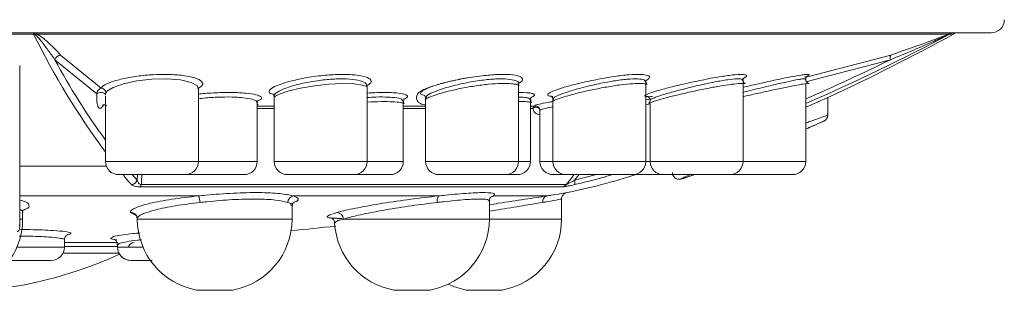
# Model space of a CAD drawing. Units: inches. Extents: x 1.7 to 10.51, y 0.23 to 7.33.
# Drawn here: x 7.62 to 8.62, y 1.78 to 2.06 of the extents above; entities that cross this region are included whole.
import ezdxf

# ---------------------------------------------------------------- set-up
doc = ezdxf.new("R2010")
doc.units = ezdxf.units.IN
doc.header["$MEASUREMENT"] = 0

msp = doc.modelspace()

# ---------------------------------------------------------------- linework, layer by layer
at = {"color": 7, "linetype": 'Continuous', "lineweight": 15}
for p, q in [((8.60374078, 2.04407808), (6.48707405, 2.04407808)), ((7.63482409, 2.04274868), (7.59407378, 2.04274868)), ((7.6359514, 2.04295967), (7.63482409, 2.04274868)), ((8.56093211, 2.04288319), (7.63843076, 2.04288319)), ((8.56180174, 2.04295967), (8.56093211, 2.04288319)), ((8.56171961, 2.04274868), (8.56180174, 2.04295967)), ((7.69870096, 1.98235616), (7.65643, 2.01694267)), ((7.66220901, 2.02172046), (7.70305833, 1.98818034)), ((7.62080642, 1.84905858), (7.62080642, 2.01119621)), ((8.12553035, 1.91407807), (8.12553035, 1.99273892)), ((8.25429496, 1.91407807), (8.25429496, 1.99458505)), ((8.35277985, 1.99808774), (8.352129, 1.99769324)), ((8.35267308, 1.91407807), (8.35267308, 1.99603429)), ((8.41614826, 1.91407807), (8.41614826, 1.99264284)), ((7.80161096, 1.91407807), (7.80161096, 1.98805003)), ((7.97229063, 1.91407807), (7.97229063, 1.99043974)), ((7.70761096, 1.98020101), (7.70761096, 1.91407807)), ((7.86115647, 1.91407807), (7.86115647, 1.97362948)), ((7.87829063, 1.98035425), (7.87829063, 1.91407807)), ((8.00893272, 1.91407807), (8.00893272, 1.97517704)), ((8.03153033, 1.97857654), (8.03153033, 1.91407807)), ((8.13758675, 1.91407807), (8.13758675, 1.97659035)), ((8.16029499, 1.97701675), (8.16029499, 1.91407807)), ((8.25867311, 1.97272949), (8.25867311, 1.91407807)), ((8.43840741, 1.96085486), (8.43840741, 1.97862832)), ((7.86115647, 1.97011339), (7.87829063, 1.97011339)), ((8.00893272, 1.97011339), (8.03153033, 1.97011339)), ((8.13758675, 1.97011339), (8.14233997, 1.97011339)), ((8.14721223, 1.96569075), (8.14721223, 1.91407807)), ((8.14736437, 1.96569075), (8.1473541, 1.96546745)), ((7.77841687, 1.90074475), (7.72094428, 1.90074475)), ((7.78827762, 1.90074475), (7.77841687, 1.90074475)), ((7.83796238, 1.90074475), (7.78827762, 1.90074475)), ((7.84782313, 1.90074475), (7.83796238, 1.90074475)), ((7.94909657, 1.90074475), (7.89162397, 1.90074475)), ((7.95895732, 1.90074475), (7.94909657, 1.90074475)), ((7.98573864, 1.90074475), (7.95895732, 1.90074475)), ((7.99559936, 1.90074475), (7.98573864, 1.90074475)), ((8.10233626, 1.90074475), (8.04486369, 1.90074475)), ((8.11219699, 1.90074475), (8.10233626, 1.90074475)), ((8.11439266, 1.90074475), (8.11219699, 1.90074475)), ((8.12425339, 1.90074475), (8.11439266, 1.90074475)), ((8.1736283, 1.90074475), (8.16054559, 1.90074475)), ((8.23110087, 1.90074475), (8.1736283, 1.90074475)), ((8.24096165, 1.90074475), (8.23110087, 1.90074475)), ((8.27200642, 1.90074475), (8.24096165, 1.90074475)), ((8.32947904, 1.90074475), (8.27200642, 1.90074475)), ((8.33933977, 1.90074475), (8.32947904, 1.90074475)), ((8.39295428, 1.90074475), (8.33933977, 1.90074475)), ((8.40281495, 1.90074475), (8.39295428, 1.90074475)), ((8.17012824, 1.88839806), (7.74270422, 1.88839806)), ((7.74379218, 1.89068814), (8.17357315, 1.89068814)), ((7.89771895, 1.87924405), (8.04463191, 1.87924405)), ((8.09601324, 1.85584158), (8.09601324, 1.87401351)), ((8.10013042, 1.87924405), (8.1539043, 1.87924405)), ((8.16907406, 1.85584158), (8.16907406, 1.8759795)), ((7.89640737, 1.85584158), (7.89640737, 1.86923191)), ((7.62374072, 1.85584158), (7.62374072, 1.86282037)), ((7.73974071, 1.856305), (7.73974071, 1.85584158)), ((7.73977785, 1.856305), (7.73980778, 1.85584158)), ((7.66607408, 1.8274114), (7.66607408, 1.83484624)), ((7.71968716, 1.82984426), (7.71968716, 1.8274114)), ((7.83103767, 1.78407806), (7.79974071, 1.78407806)), ((7.83640737, 1.78407806), (7.83103767, 1.78407806)), ((8.03064349, 1.78407806), (7.99934656, 1.78407806)), ((8.03601324, 1.78407806), (8.03064349, 1.78407806)), ((8.10370431, 1.78407806), (8.07240737, 1.78407806)), ((8.10907405, 1.78407806), (8.10370431, 1.78407806))]:
    msp.add_line(p, q, dxfattribs=at)
at = {"color": 8, "linetype": 'Continuous', "lineweight": 15}
for p, q in [((8.56564553, 2.04274868), (8.56171961, 2.04274868)), ((8.50187511, 2.01694265), (8.41614826, 1.99474139)), ((8.41794315, 1.99973599), (8.50208524, 2.02172044)), ((8.25429496, 1.9763161), (8.25969482, 1.97712288)), ((7.87829063, 1.96766437), (7.86115647, 1.96766437)), ((8.03153033, 1.96766437), (8.00893272, 1.96766437)), ((8.14000863, 1.96766437), (8.13758675, 1.96766437)), ((8.25905791, 1.97218489), (8.25429496, 1.97140248)), ((7.70761096, 1.91407807), (7.78784496, 1.91407807)), ((7.78784496, 1.91407807), (7.80161096, 1.91407807)), ((7.80161096, 1.91407807), (7.84739047, 1.91407807)), ((7.84739047, 1.91407807), (7.86115647, 1.91407807)), ((7.87829063, 1.91407807), (7.95852466, 1.91407807)), ((7.95852466, 1.91407807), (7.97229063, 1.91407807)), ((7.97229063, 1.91407807), (7.9951667, 1.91407807)), ((7.9951667, 1.91407807), (8.00893272, 1.91407807)), ((8.03153033, 1.91407807), (8.11176433, 1.91407807)), ((8.11176433, 1.91407807), (8.12553035, 1.91407807)), ((8.12553035, 1.91407807), (8.13758675, 1.91407807)), ((8.14721223, 1.91407807), (8.16029499, 1.91407807)), ((8.16029499, 1.91407807), (8.24052899, 1.91407807)), ((8.24052899, 1.91407807), (8.25429496, 1.91407807)), ((8.25429496, 1.91407807), (8.25867311, 1.91407807)), ((8.25867311, 1.91407807), (8.33890711, 1.91407807)), ((8.33890711, 1.91407807), (8.35267308, 1.91407807)), ((8.35267308, 1.91407807), (8.40238229, 1.91407807)), ((8.40238229, 1.91407807), (8.41614826, 1.91407807)), ((7.62080642, 1.90943913), (7.70844396, 1.90943913)), ((7.73466715, 1.90074475), (7.73966872, 1.89519613)), ((7.73966872, 1.89519613), (7.73990025, 1.90074475)), ((8.18692954, 1.90074475), (8.18231849, 1.89519613)), ((8.18231849, 1.89519613), (8.20427414, 1.90074475)), ((7.62080642, 1.87924405), (7.80159272, 1.87924405)), ((7.62080642, 1.85584158), (7.62374072, 1.85584158)), ((7.73856798, 1.85931012), (7.73279928, 1.86244238)), ((7.73974071, 1.85584158), (7.89640737, 1.85584158)), ((7.94827881, 1.85584158), (8.09601324, 1.85584158)), ((8.09601324, 1.85584158), (8.16907406, 1.85584158)), ((7.66607408, 1.83202717), (7.72016654, 1.83202717)), ((7.71968716, 1.82810422), (7.66607408, 1.82810422)), ((7.74595807, 1.827383), (7.7351397, 1.8274114)), ((7.72107481, 1.82148897), (7.66468649, 1.82148897))]:
    msp.add_line(p, q, dxfattribs=at)
at = {"color": 8, "linetype": 'Continuous', "lineweight": 15, "flags": 128}
msp.add_lwpolyline([(7.80095573, 1.98806424), (7.80052383, 1.99051173), (7.79436356, 1.99400109), (7.78355264, 1.99647383), (7.76967314, 1.99755861), (7.75447895, 1.99717952), (7.73946529, 1.99546281), (7.72594954, 1.99263543), (7.71530581, 1.98902388), (7.70893691, 1.98508331), (7.70788038, 1.98361647), (7.70788038, 1.98361647)], dxfattribs=at)
at = {"color": 7, "linetype": 'Continuous', "lineweight": 15, "flags": 128}
for points in [[(7.8780434, 1.97925039), (7.87797772, 1.97902719), (7.87955268, 1.98016724), (7.88444743, 1.98246776), (7.89305522, 1.98532663), (7.90501605, 1.98824174), (7.91902018, 1.99069041), (7.93363295, 1.9923174), (7.94737541, 1.99292769), (7.95911938, 1.99249844), (7.96778367, 1.99117694), (7.97198894, 1.9897109), (7.97252456, 1.98948873), (7.97250335, 1.9904455), (7.97250335, 1.9904455)], [(7.69870096, 1.98235616), (7.69958079, 1.98307081), (7.70084161, 1.98358036), (7.70234084, 1.9838272), (7.70390895, 1.98378342), (7.7053686, 1.98345395), (7.70655474, 1.98287607), (7.70733325, 1.98211511), (7.70761607, 1.98125714)], [(8.14504965, 1.96950032), (8.14510084, 1.96947007), (8.14518145, 1.96942064)], [(8.0542103, 1.78989634), (8.06081624, 1.78716693), (8.07240737, 1.78407806)]]:
    msp.add_lwpolyline(points, dxfattribs=at)
at = {"color": 7, "linetype": 'Continuous', "lineweight": 15}
for centre, radius, start, end in [((8.60374075, 2.05741141), 0.01333333, 270, 0), ((7.62526789, 3.80411888), 1.99483503, 293.35731446, 297.99783345), ((7.54540742, 3.90939724), 2.12726649, 294.81984, 298.65931529), ((8.56340742, 2.04684362), 0.00466667, 298.65931529, 323.6570827), ((7.6632246, 2.01460813), 0.00718446, 98.12649897, 161.03795662), ((8.50676122, 2.01912128), 0.00534981, 150.93236098, 204.03127546), ((7.70315491, 1.98345303), 0.0047283, 1.9809239, 91.17035959), ((7.54540742, 3.90939724), 2.14726649, 293.92317358, 294.45549701), ((8.43174092, 1.96091544), 0.00666647, 293.69066889, 359.7396667), ((7.72094428, 1.91407808), 0.01333333, 180, 270), ((7.78827762, 1.91407808), 0.01333333, 270, 0), ((7.84782313, 1.91407808), 0.01333333, 270, 0), ((7.89162398, 1.91407808), 0.01333333, 180, 270), ((7.95895731, 1.91407808), 0.01333333, 270, 0), ((7.99559937, 1.91407808), 0.01333333, 270, 0), ((8.04486367, 1.91407808), 0.01333333, 180, 270), ((8.112197, 1.91407808), 0.01333333, 270, 0), ((8.12425341, 1.91407808), 0.01333333, 270, 0), ((8.16054556, 1.91407808), 0.01333333, 180, 270), ((8.1736283, 1.91407808), 0.01333333, 180, 270), ((8.24096163, 1.91407808), 0.01333333, 270, 0), ((8.27200643, 1.91407808), 0.01333333, 180, 270), ((8.33933976, 1.91407808), 0.01333333, 270, 0), ((8.40281497, 1.91407808), 0.01333333, 270, 0), ((7.73312738, 1.89750302), 0.0069362, 277.33500718, 340.57412579), ((8.04310656, 2.53620847), 0.66666667, 281.3133985, 287.59906635), ((8.17611375, 1.89322067), 0.00651162, 336.4944677, 17.66036403), ((7.73940507, 1.89136888), 0.00443961, 317.99757611, 351.17985235), ((8.168538, 1.89452632), 0.00633122, 284.54696154, 322.68255387), ((7.78985902, 1.87264051), 0.01346427, 0.14422907, 29.37012563), ((7.89886995, 1.8725455), 0.00679672, 99.74980773, 178.91329144), ((8.05085478, 1.87464424), 0.00773837, 143.52899542, 194.74719845), ((8.15574919, 1.87369422), 0.00584843, 108.38791213, 190.04229506), ((7.55082405, 1.85584158), 0.07291667, 280.20338334, 0), ((7.81265738, 1.85584158), 0.07291667, 180, 259.79661666), ((7.82349071, 1.85584158), 0.07291667, 280.20338334, 0), ((7.94158788, 1.85575102), 0.00669155, 0.77543508, 89.57548964), ((8.02309656, 1.85584158), 0.07291667, 280.20338334, 0), ((8.09615737, 1.85584158), 0.07291667, 280.20338334, 0), ((7.54540742, 5.42149624), 3.59456522, 275.58824926, 276.31092408), ((8.01226322, 1.85584158), 0.07291667, 183.15784537, 259.79661666), ((7.65274069, 1.82741139), 0.01333332, 269.99971942, 0.01676958), ((7.73302062, 1.82741139), 0.01333333, 180.65795348, 269.96993238), ((7.73710211, 1.82536996), 0.00666667, 93.05131433, 155.78626045), ((7.54540742, 2.20549906), 0.42371795, 245.40144443, 294.59854291), ((7.73302051, 1.82741142), 0.01333333, 212.56375187, 269.94368293)]:
    msp.add_arc(centre, radius, start, end, dxfattribs=at)
at = {"color": 8, "linetype": 'Continuous', "lineweight": 15}
for centre, radius, start, end in [((7.61910899, 2.04499569), 0.01587494, 351.86277463, 356.68630116), ((8.34166964, 2.39241337), 0.78860385, 206.32083381, 216.4836202), ((7.62081183, 2.04211534), 0.0151631, 3.19206925, 7.43732165), ((7.6278933, 2.04485301), 0.01072, 349.41161748, 355.85453669), ((8.55915265, 2.04718256), 0.00465307, 292.48415001, 318.14941047), ((8.55948028, 2.04682847), 0.00465395, 298.76160368, 323.77335354), ((8.55939006, 2.04704217), 0.00474162, 300.57191768, 321.30884325), ((8.28691567, 2.35696723), 0.71633015, 208.33824171, 216.02972964), ((7.62775848, 3.80200416), 1.98759264, 293.36927075, 296.09026701), ((8.14317069, 1.96427938), 0.00463214, 19.13078407, 133.04980329), ((8.14271907, 1.96549422), 0.0046347, 59.81088671, 94.69181439), ((7.73320825, 1.85585476), 0.0066003, 1.8919884, 93.55243485)]:
    msp.add_arc(centre, radius, start, end, dxfattribs=at)
at = {"color": 7, "linetype": 'Continuous', "lineweight": 15}
for points, knots in [([(7.63843076, 2.04288319), (7.63771733, 2.04293189), (7.63688997, 2.04298837), (7.636065, 2.04296315), (7.6359514, 2.04295967)], [0, 0, 0, 0, 0.862301926, 1, 1, 1, 1]), ([(7.65643, 2.01694267), (7.65410684, 2.02018986), (7.64971215, 2.02633253), (7.64407091, 2.033865), (7.64014201, 2.03866484), (7.63824448, 2.04078811), (7.63701886, 2.04202863), (7.63630654, 2.04267163), (7.63598192, 2.04293492), (7.6359514, 2.04295967)], [0, 0, 0, 0, 0.385711166, 0.729645541, 0.85590296, 0.925572142, 0.968867012, 0.997072611, 1, 1, 1, 1]), ([(7.63843076, 2.04288319), (7.63843823, 2.04287918), (7.63901556, 2.04256891), (7.64038598, 2.04174512), (7.64292938, 2.03996244), (7.6479387, 2.0359101), (7.65470592, 2.02952772), (7.65961732, 2.02441721), (7.66220901, 2.02172046)], [0, 0, 0, 0, 0.0006022456, 0.0465959749, 0.1195541464, 0.2504876366, 0.6044918637, 1, 1, 1, 1]), ([(8.56180174, 2.04295967), (8.56174764, 2.04293492), (8.56117226, 2.04267161), (8.55976761, 2.04202868), (8.55705469, 2.04078807), (8.55238975, 2.03866486), (8.54173027, 2.03386496), (8.52458687, 2.02633256), (8.50972925, 2.02018985), (8.50187511, 2.01694265)], [0, 0, 0, 0, 0.002927352, 0.031134124, 0.074427831, 0.144097012, 0.27035444, 0.614290124, 1, 1, 1, 1]), ([(8.50208524, 2.02172044), (8.51009575, 2.02441719), (8.52527618, 2.0295277), (8.54263989, 2.03591009), (8.55332253, 2.03996244), (8.55796776, 2.04174512), (8.56011238, 2.04256892), (8.56092165, 2.04287918), (8.56093211, 2.04288319)], [0, 0, 0, 0, 0.395508063, 0.749512308, 0.880445818, 0.953403978, 0.999397701, 1, 1, 1, 1]), ([(7.87764946, 1.98189432), (7.8770223, 1.98202565), (7.87345275, 1.98277316), (7.87254352, 1.98510653), (7.87578196, 1.98868746), (7.88518399, 1.99269483), (7.8989268, 1.99652922), (7.91324383, 1.99925123), (7.92794402, 2.0011752), (7.94253067, 2.00224825), (7.95776801, 2.00203967), (7.96962615, 2.00033042), (7.97618478, 1.99733825), (7.97730232, 1.99387861), (7.97360085, 1.9915906), (7.97204903, 1.99063137)], [0, 0, 0, 0, 0.018743163, 0.106679026, 0.195561581, 0.283946052, 0.370903786, 0.458010208, 0.506354945, 0.588704341, 0.672348252, 0.758474463, 0.846780361, 0.935763435, 1, 1, 1, 1]), ([(8.08124237, 1.99973631), (8.0778331, 1.99923882), (8.06942736, 1.99801221), (8.05640207, 1.99525526), (8.04345206, 1.99190911), (8.03297175, 1.9884061), (8.0269251, 1.98545784), (8.02352456, 1.98282175), (8.02167212, 1.97881482), (8.02313513, 1.97465472), (8.02605622, 1.97261825), (8.02821635, 1.97168394), (8.03071497, 1.97140166), (8.03153033, 1.97130954)], [0, 0, 0, 0, 0.089757773, 0.221302991, 0.355134527, 0.491056955, 0.630423752, 0.711167768, 0.773874745, 0.831171666, 0.883533207, 0.961994464, 1, 1, 1, 1]), ([(8.03052425, 1.98090657), (8.03054761, 1.98094107), (8.03061319, 1.98103795), (8.03200799, 1.97759648), (8.03060101, 1.97633962), (8.03162011, 1.9772728), (8.034986, 1.97903101), (8.04197901, 1.98165403), (8.05264798, 1.98473994), (8.06602963, 1.98781647), (8.08077315, 1.99044882), (8.0953651, 1.99225901), (8.1084155, 1.99310352), (8.11845118, 1.99271728), (8.12443097, 1.99213513), (8.12644774, 1.99036961), (8.12619553, 1.99103026), (8.12617695, 1.99107894)], [0, 0, 0, 0, 0.027215521, 0.076423665, 0.121329084, 0.164691672, 0.227770389, 0.308406511, 0.397269594, 0.489733369, 0.582228191, 0.674083343, 0.763658954, 0.851670632, 0.928858291, 0.99475754, 1, 1, 1, 1]), ([(8.12557479, 1.9927686), (8.12556018, 1.99280844), (8.12539445, 1.99326023), (8.1255098, 1.99336545), (8.12561498, 1.99346139)], [0, 0, 0, 0, 0.088170064, 1, 1, 1, 1]), ([(8.1585856, 1.98017184), (8.15864197, 1.98017946), (8.15875232, 1.98019437), (8.16040124, 1.97840043), (8.16024112, 1.97550316), (8.15935035, 1.97450244), (8.15940577, 1.97462482), (8.16097039, 1.97557232), (8.16555628, 1.9774676), (8.17398609, 1.98017636), (8.18579854, 1.98335214), (8.19984501, 1.98658119), (8.21476927, 1.98947107), (8.22908618, 1.99164884), (8.24149485, 1.99288808), (8.25027997, 1.99299435), (8.25509614, 1.99253251), (8.25581682, 1.9914889), (8.25485426, 1.99365308), (8.2543418, 1.9948053)], [0, 0, 0, 0, 0.02624792, 0.051388359, 0.078735443, 0.103915168, 0.129993189, 0.172312224, 0.238703418, 0.317283004, 0.401610951, 0.488274548, 0.574843611, 0.66088154, 0.744677861, 0.826624512, 0.89393022, 0.943527786, 1, 1, 1, 1]), ([(8.2543418, 1.9948053), (8.25432673, 1.99483809), (8.25400015, 1.99554891), (8.25504064, 1.99655777), (8.25477299, 1.99634134), (8.25476654, 1.99633613)], [0, 0, 0, 0, 0.04506696, 0.976975736, 1, 1, 1, 1]), ([(8.25610715, 1.97975656), (8.2561935, 1.97975157), (8.25634258, 1.97974295), (8.25780875, 1.9787352), (8.25883073, 1.97664231), (8.2585686, 1.97442288), (8.25775053, 1.97318035), (8.25725653, 1.97276306), (8.25728369, 1.97281751), (8.25861265, 1.97349649), (8.26272776, 1.9749906), (8.27075852, 1.97736602), (8.28230334, 1.98037661), (8.29623016, 1.98369126), (8.31117253, 1.98694478), (8.32575639, 1.98977777), (8.33865892, 1.99186113), (8.34823936, 1.99291124), (8.35340743, 1.99297722), (8.35512677, 1.9926918), (8.3545234, 1.99268856), (8.35275809, 1.99435031), (8.35284976, 1.99563957), (8.35288027, 1.99606865)], [0, 0, 0, 0, 0.024087292, 0.041590921, 0.058895693, 0.076763554, 0.091701946, 0.106410775, 0.126871427, 0.163926687, 0.227881135, 0.305198595, 0.389287722, 0.475395306, 0.561808712, 0.648249992, 0.733068537, 0.816384838, 0.886368171, 0.930472166, 0.959729374, 0.986597654, 1, 1, 1, 1]), ([(8.35267308, 1.9795505), (8.35497556, 1.98008012), (8.36186946, 1.98166587), (8.37453182, 1.98450298), (8.38909876, 1.98768324), (8.40215531, 1.99036934), (8.41202733, 1.99216693), (8.41752152, 1.99288252), (8.4195194, 1.99296367), (8.41963522, 1.99286779), (8.41859458, 1.99315153), (8.41730676, 1.99403252), (8.41627956, 1.99552431), (8.41626454, 1.99663717), (8.41625826, 1.99710222)], [0, 0, 0, 0, 0.074706565, 0.223680474, 0.373001878, 0.521069963, 0.666818812, 0.792763691, 0.867467465, 0.915141961, 0.93863135, 0.960052062, 0.983306199, 1, 1, 1, 1]), ([(8.35288027, 1.99606865), (8.35283757, 1.99653671), (8.35272133, 1.99781099), (8.35351354, 1.99852394), (8.35344606, 1.99847804), (8.35342205, 1.99846171)], [0, 0, 0, 0, 0.272216778, 0.741097355, 1, 1, 1, 1]), ([(8.41625826, 1.99710222), (8.4162223, 1.99734205), (8.41610133, 1.99814884), (8.41663096, 1.9992739), (8.41720362, 2.00008516), (8.41760458, 2.00041467), (8.41759264, 2.00040444), (8.41758676, 2.0003994)], [0, 0, 0, 0, 0.096827407, 0.325723598, 0.535755184, 0.771357923, 1, 1, 1, 1]), ([(7.69870096, 1.98235616), (7.69888791, 1.98305771), (7.69934776, 1.98478338), (7.70044306, 1.98639927), (7.70173566, 1.98762065), (7.70254726, 1.98796408), (7.70305833, 1.98818034)], [0, 0, 0, 0, 0.23494186, 0.577901905, 0.734202064, 1, 1, 1, 1]), ([(7.70788038, 1.98361647), (7.70783489, 1.98348492), (7.70770782, 1.98311745), (7.7076344, 1.98240804), (7.70762, 1.98150425), (7.70761607, 1.98125714)], [0, 0, 0, 0, 0.288310599, 0.805410485, 1, 1, 1, 1]), ([(7.80165271, 1.98818461), (7.80164337, 1.98824329), (7.80159862, 1.98852434), (7.80158445, 1.98852044), (7.80157324, 1.98851736)], [0, 0, 0, 0, 0.208784986, 1, 1, 1, 1]), ([(7.80161096, 1.98218169), (7.80371132, 1.98243134), (7.80863649, 1.98301675), (7.81388988, 1.98321569), (7.81690293, 1.98332979)], [0, 0, 0, 0, 0.426455357, 1, 1, 1, 1]), ([(7.86050767, 1.97362948), (7.8606666, 1.97397801), (7.86120951, 1.97516865), (7.85656956, 1.97700899), (7.84844771, 1.97846238), (7.83755235, 1.97926701), (7.82474456, 1.97933581), (7.81132639, 1.97865755), (7.80397673, 1.97772822), (7.80161096, 1.97742908)], [0, 0, 0, 0, 0.0756678324, 0.2584973619, 0.4412545119, 0.5507063966, 0.730765081, 0.9133360519, 1, 1, 1, 1]), ([(7.86194308, 1.97137375), (7.86200875, 1.9713374), (7.86235962, 1.97114314), (7.8604964, 1.97291887), (7.86191128, 1.97589258), (7.86183649, 1.97575072), (7.86181033, 1.97570109)], [0, 0, 0, 0, 0.082362161, 0.440108104, 0.804116379, 1, 1, 1, 1]), ([(7.87922525, 1.98157826), (7.87847101, 1.98201964), (7.87685992, 1.98296246), (7.87778571, 1.98105999), (7.87827809, 1.98004817)], [0, 0, 0, 0, 0.4681545597, 1, 1, 1, 1]), ([(7.97229063, 1.97396276), (7.97244935, 1.97397639), (7.97745859, 1.97440656), (7.98672613, 1.9746625), (7.99854139, 1.9745101), (8.00620475, 1.97381329), (8.00998866, 1.97263847), (8.00989265, 1.97270746), (8.00986547, 1.97272699)], [0, 0, 0, 0, 0.008056828, 0.254277092, 0.497973373, 0.739164798, 0.926162657, 1, 1, 1, 1]), ([(8.00992706, 1.97273005), (8.00939678, 1.97331336), (8.00876337, 1.97401011), (8.00903056, 1.97500045), (8.00907406, 1.97516168)], [0, 0, 0, 0, 0.837202195, 1, 1, 1, 1]), ([(8.00907406, 1.97516168), (8.00924696, 1.97599698), (8.00955599, 1.9774899), (8.00965215, 1.97742198), (8.0096945, 1.97739206)], [0, 0, 0, 0, 0.559510614, 1, 1, 1, 1]), ([(8.12592688, 1.97454765), (8.12656003, 1.97456734), (8.13098438, 1.97470494), (8.13554103, 1.97440299), (8.13913721, 1.9735692), (8.13898677, 1.9736518), (8.13894995, 1.97367202)], [0, 0, 0, 0, 0.0773915788, 0.5408067598, 0.8876137941, 1, 1, 1, 1]), ([(8.13783398, 1.97669246), (8.13778145, 1.97708079), (8.13760804, 1.97836272), (8.13863729, 1.97918554), (8.13854587, 1.97912685), (8.13851724, 1.97910846)], [0, 0, 0, 0, 0.229856121, 0.758783805, 1, 1, 1, 1]), ([(8.13895523, 1.97369998), (8.13853273, 1.97401587), (8.13781959, 1.97454905), (8.13782981, 1.97607184), (8.13783398, 1.97669246)], [0, 0, 0, 0, 0.592445508, 1, 1, 1, 1]), ([(8.41614826, 1.96881185), (8.4169648, 1.96917119), (8.42217495, 1.97146406), (8.42982953, 1.97484732), (8.43662437, 1.97785267), (8.43870422, 1.97877365), (8.43838535, 1.97863278), (8.43837475, 1.9786281)], [0, 0, 0, 0, 0.0621982646, 0.396872818, 0.7075150821, 0.9902845997, 1, 1, 1, 1]), ([(7.70490089, 1.97118567), (7.70488904, 1.97117537), (7.70481561, 1.97111151), (7.7051976, 1.97138451), (7.70648182, 1.97156585), (7.70788511, 1.97110679), (7.70857174, 1.97035516), (7.70856217, 1.97035747), (7.70855863, 1.97035832)], [0, 0, 0, 0, 0.033191922, 0.205660736, 0.424454676, 0.668859914, 0.877814187, 1, 1, 1, 1]), ([(8.14000863, 1.96766437), (8.14011336, 1.96790416), (8.1404963, 1.96878093), (8.14127539, 1.9697499), (8.14201846, 1.97000361), (8.14233997, 1.97011339)], [0, 0, 0, 0, 0.175988357, 0.643470611, 1, 1, 1, 1]), ([(8.14517212, 1.96940815), (8.14543061, 1.96923646), (8.14600013, 1.9688582), (8.14702548, 1.96746539), (8.1471274, 1.96625295), (8.14717698, 1.96566311)], [0, 0, 0, 0, 0.299123748, 0.659033887, 1, 1, 1, 1]), ([(8.43448706, 1.95484104), (8.43425971, 1.95474122), (8.43378334, 1.95453206), (8.42827809, 1.95211815), (8.42195926, 1.94934935), (8.41726478, 1.94729927), (8.41614826, 1.94681168)], [0, 0, 0, 0, 0.2739772816, 0.574066412, 0.898697293, 1, 1, 1, 1]), ([(7.74379218, 1.89068814), (7.7434404, 1.89075501), (7.74301026, 1.89083678), (7.74198139, 1.89127071), (7.74094266, 1.89217317), (7.74009626, 1.89362138), (7.73980794, 1.89468333), (7.73966872, 1.89519613)], [0, 0, 0, 0, 0.109434914, 0.133812927, 0.403581115, 0.712003915, 1, 1, 1, 1]), ([(8.18231849, 1.89519613), (8.18075449, 1.89432527), (8.17836105, 1.89299257), (8.17553377, 1.89153748), (8.1741031, 1.89086388), (8.1736855, 1.89072539), (8.17357315, 1.89068814)], [0, 0, 0, 0, 0.488835651, 0.748085525, 0.932224497, 1, 1, 1, 1]), ([(8.28134834, 1.90287477), (8.28132164, 1.90265086), (8.28119881, 1.90162072), (8.2818428, 1.89979606), (8.28316156, 1.89794659), (8.28480627, 1.89679688), (8.28633113, 1.89623843), (8.28761285, 1.89606603), (8.28856142, 1.89608587), (8.28935508, 1.89618253), (8.29053585, 1.89642321), (8.2928064, 1.89708496), (8.29705845, 1.89848293), (8.30168209, 1.90017141), (8.30325207, 1.90074475)], [0, 0, 0, 0, 0.017523794, 0.080618325, 0.142662845, 0.192281209, 0.234654917, 0.270875295, 0.30156083, 0.334769286, 0.390191848, 0.560125547, 0.850638508, 1, 1, 1, 1]), ([(7.73401293, 1.89062358), (7.73434046, 1.89034384), (7.73504206, 1.88974462), (7.73699914, 1.88898599), (7.73965216, 1.8884773), (7.74187384, 1.88841962), (7.74270422, 1.88839806)], [0, 0, 0, 0, 0.251443347, 0.538612785, 0.827551596, 1, 1, 1, 1]), ([(8.17012824, 1.88839806), (8.17029309, 1.888404), (8.17085083, 1.88842409), (8.17270324, 1.88868518), (8.17652849, 1.88938374), (8.17994381, 1.89014581), (8.18208505, 1.89062359)], [0, 0, 0, 0, 0.090566096, 0.306415476, 0.565155958, 1, 1, 1, 1]), ([(7.73279928, 1.86244238), (7.732761, 1.86268024), (7.73251988, 1.86417831), (7.73677684, 1.86730175), (7.75163956, 1.87175334), (7.773864, 1.87602014), (7.79234886, 1.8781693), (7.80159272, 1.87924405)], [0, 0, 0, 0, 0.045344235, 0.285583834, 0.524835184, 0.762380635, 1, 1, 1, 1]), ([(7.80159272, 1.87924405), (7.80408419, 1.87949064), (7.81577176, 1.88064737), (7.83744459, 1.88224121), (7.86375218, 1.88286118), (7.8857094, 1.8818571), (7.89371805, 1.88011457), (7.89771895, 1.87924405)], [0, 0, 0, 0, 0.063067383, 0.295852054, 0.529365861, 0.764884432, 1, 1, 1, 1]), ([(7.89207445, 1.8726744), (7.88840373, 1.87355347), (7.88106273, 1.87531151), (7.86079042, 1.87632819), (7.83646164, 1.87570068), (7.8164253, 1.87409021), (7.80562773, 1.87292342), (7.80332325, 1.8726744)], [0, 0, 0, 0, 0.235348768, 0.470669873, 0.703934477, 0.936811811, 1, 1, 1, 1]), ([(7.94163746, 1.86244238), (7.94251323, 1.86268024), (7.9480289, 1.8641783), (7.96226897, 1.86730176), (7.98762122, 1.87175334), (8.01650735, 1.87602014), (8.03525609, 1.8781693), (8.04463191, 1.87924405)], [0, 0, 0, 0, 0.045344547, 0.285583951, 0.524835324, 0.762380874, 1, 1, 1, 1]), ([(8.04463191, 1.87924405), (8.04698785, 1.87949064), (8.05803971, 1.88064738), (8.07599406, 1.88224119), (8.09319714, 1.88286119), (8.10265643, 1.8818571), (8.10097194, 1.88011457), (8.10013042, 1.87924405)], [0, 0, 0, 0, 0.063067213, 0.29585194, 0.529365764, 0.764884359, 1, 1, 1, 1]), ([(8.09614446, 1.87385897), (8.09621057, 1.87485599), (8.09634514, 1.87688561), (8.09767237, 1.87831291), (8.09819465, 1.8786456), (8.09802726, 1.8785625), (8.0979963, 1.87854714)], [0, 0, 0, 0, 0.292918095, 0.596289228, 0.92533226, 1, 1, 1, 1]), ([(8.10013042, 1.87924405), (8.09963366, 1.87891074), (8.09911789, 1.87856467), (8.09745064, 1.87810097), (8.09738921, 1.87808388)], [0, 0, 0, 0, 0.963151202, 1, 1, 1, 1]), ([(8.16910994, 1.87592202), (8.16914268, 1.87662089), (8.16920451, 1.87794079), (8.1700198, 1.87962167), (8.17101521, 1.88084518), (8.17204627, 1.88166112), (8.17297197, 1.88215152), (8.17358772, 1.8823913), (8.17388123, 1.88246725), (8.17392437, 1.88247842)], [0, 0, 0, 0, 0.237459622, 0.44847099, 0.626157929, 0.775200866, 0.895350407, 0.98462014, 1, 1, 1, 1]), ([(7.62410702, 1.86279457), (7.62402242, 1.8632728), (7.62373764, 1.86488273), (7.62423055, 1.86514441), (7.62457704, 1.86532837)], [0, 0, 0, 0, 0.297046302, 1, 1, 1, 1]), ([(7.89686619, 1.8694483), (7.8967818, 1.87001768), (7.89650225, 1.8719039), (7.89702659, 1.87207141), (7.89739264, 1.87218835)], [0, 0, 0, 0, 0.301866824, 1, 1, 1, 1]), ([(8.04337132, 1.8726744), (8.03471361, 1.87159747), (8.01739589, 1.86944331), (7.99073192, 1.86516928), (7.96732996, 1.86071045), (7.95418135, 1.85758115), (7.94908741, 1.85607988), (7.94827881, 1.85584158)], [0, 0, 0, 0, 0.237504676, 0.4750719, 0.714399593, 0.954664814, 1, 1, 1, 1]), ([(7.73819763, 1.85994755), (7.73815263, 1.85996663), (7.73769962, 1.86015873), (7.73964156, 1.85914781), (7.73940592, 1.85735672), (7.7393525, 1.85695065)], [0, 0, 0, 0, 0.078578853, 0.791098238, 1, 1, 1, 1]), ([(7.9362375, 1.85694985), (7.9361732, 1.85696484), (7.93595959, 1.85701462), (7.93712394, 1.85660738), (7.93915898, 1.85444122), (7.93922288, 1.85259615), (7.93924706, 1.85189782)], [0, 0, 0, 0, 0.156522374, 0.520013953, 0.818333694, 1, 1, 1, 1]), ([(7.94823279, 1.85657611), (7.94521091, 1.85654216), (7.93972728, 1.85648055), (7.93748229, 1.85677834), (7.93647446, 1.85691202)], [0, 0, 0, 0, 0.55107303, 1, 1, 1, 1]), ([(7.61833542, 1.84280285), (7.61869568, 1.84303539), (7.62033485, 1.84409341), (7.62064625, 1.84708989), (7.62089292, 1.84865811), (7.62072005, 1.84968061), (7.62068305, 1.84989943)], [0, 0, 0, 0, 0.09555739, 0.434777138, 0.879037168, 1, 1, 1, 1]), ([(7.62152271, 1.84534164), (7.62471611, 1.84529434), (7.63720901, 1.84510931), (7.65314587, 1.8444205), (7.66740451, 1.84333008), (7.67054543, 1.84244496), (7.67195075, 1.84204893)], [0, 0, 0, 0, 0.133955911, 0.524047293, 0.787046542, 1, 1, 1, 1]), ([(7.66620466, 1.83482366), (7.66621176, 1.83551959), (7.66622686, 1.83700043), (7.66732113, 1.83875097), (7.66839351, 1.83977073), (7.66911336, 1.84018379), (7.66916577, 1.84020101), (7.66919326, 1.84021005)], [0, 0, 0, 0, 0.194091317, 0.413000913, 0.603819225, 0.792106437, 1, 1, 1, 1]), ([(7.71422638, 1.83712439), (7.71443947, 1.83741368), (7.71494031, 1.8380936), (7.72235503, 1.83952383), (7.73226471, 1.840872), (7.74024701, 1.84155627), (7.74255945, 1.8417545)], [0, 0, 0, 0, 0.242061476, 0.568912778, 0.875116034, 1, 1, 1, 1]), ([(7.71650356, 1.8351953), (7.71645707, 1.83520651), (7.71622111, 1.83526337), (7.71708308, 1.83503623), (7.71923971, 1.83292847), (7.71945766, 1.83078518), (7.71955766, 1.82980177)], [0, 0, 0, 0, 0.102495174, 0.520180912, 0.779844377, 1, 1, 1, 1]), ([(7.65274074, 1.81407807), (7.65272228, 1.81407807), (7.65263046, 1.81407807), (7.65063078, 1.81407807), (7.64288694, 1.81407807), (7.62878366, 1.81407807), (7.61561128, 1.81407807), (7.60893632, 1.81407807)], [0, 0, 0, 0, 0.0320886626, 0.159619063, 0.3488160695, 0.6700195347, 1, 1, 1, 1]), ([(7.75467039, 1.81407807), (7.75290538, 1.81407807), (7.74824719, 1.81407807), (7.74176602, 1.81407807), (7.73560714, 1.81407807), (7.73248566, 1.81407807), (7.73357256, 1.81407807), (7.73384562, 1.81407807)], [0, 0, 0, 0, 0.1060077558, 0.2797750896, 0.5040194459, 0.8753960971, 1, 1, 1, 1])]:
    msp.add_open_spline(points, degree=3, knots=knots, dxfattribs=at)
at = {"color": 8, "linetype": 'Continuous', "lineweight": 15}
for points, knots in [([(7.70305833, 1.98818034), (7.70338762, 1.98866422), (7.70457517, 1.99040929), (7.71035665, 1.99359196), (7.72220787, 1.99726076), (7.73737888, 2.00015175), (7.75419961, 2.0019137), (7.77131439, 2.00230531), (7.78686793, 2.0011908), (7.7989415, 1.99866439), (7.80567569, 1.99512925), (7.80683958, 1.99123862), (7.802776, 1.98883354), (7.80086434, 1.98770209)], [0, 0, 0, 0, 0.038144829, 0.137565424, 0.235850323, 0.328981303, 0.421960278, 0.51557406, 0.611623094, 0.710484224, 0.810877594, 0.911029256, 1, 1, 1, 1]), ([(7.97162873, 1.99035855), (7.97170396, 1.99115936), (7.97189849, 1.99323011), (7.96598385, 1.99580728), (7.95540163, 1.9975413), (7.94145173, 1.99774756), (7.92816905, 1.99666937), (7.9147584, 1.9947346), (7.90173925, 1.99200371), (7.8890663, 1.98813151), (7.88105607, 1.98419648), (7.8775127, 1.9814689), (7.87842964, 1.98043093), (7.87849738, 1.98035425)], [0, 0, 0, 0, 0.069351837, 0.179331034, 0.286304808, 0.390058156, 0.492281459, 0.55239922, 0.660958639, 0.769589406, 0.880103644, 0.991142861, 1, 1, 1, 1]), ([(8.03065518, 1.98076768), (8.02908822, 1.98118411), (8.02541699, 1.98215975), (8.0267096, 1.98485966), (8.03347585, 1.98844263), (8.04557075, 1.99243297), (8.06123552, 1.99629859), (8.0762763, 1.99907163), (8.09092461, 2.00106083), (8.10472337, 2.0022099), (8.1180124, 2.00209916), (8.12714619, 2.0004864), (8.13017692, 1.99755823), (8.12912679, 1.99480035), (8.12553154, 1.99319955), (8.12491309, 1.99292418)], [0, 0, 0, 0, 0.065357771, 0.153127258, 0.241914384, 0.330308883, 0.417331734, 0.504500091, 0.552884433, 0.635146652, 0.718589004, 0.804475727, 0.892606166, 0.981526138, 1, 1, 1, 1]), ([(8.12544582, 1.99280076), (8.12547263, 1.99283893), (8.12635909, 1.9941013), (8.1230153, 1.99593032), (8.11528623, 1.99760987), (8.10301823, 1.9977067), (8.09047226, 1.99655456), (8.07710407, 1.99455435), (8.06339816, 1.9917693), (8.04905721, 1.98787925), (8.03824064, 1.98391052), (8.03206234, 1.98062474), (8.03214358, 1.97914736), (8.03217497, 1.97857654)], [0, 0, 0, 0, 0.003441273, 0.113812803, 0.221087925, 0.325185853, 0.427900569, 0.488424063, 0.597705684, 0.707055672, 0.818218151, 0.929763776, 1, 1, 1, 1]), ([(8.16012021, 1.9798565), (8.15955594, 1.97987896), (8.1558962, 1.98002461), (8.15431213, 1.98130904), (8.15648308, 1.98373698), (8.16504595, 1.9871352), (8.17832783, 1.99104108), (8.19483566, 1.99502233), (8.21010743, 1.99804444), (8.22455137, 2.00036358), (8.23768237, 2.00190209), (8.24976493, 2.00231222), (8.25707112, 2.00119629), (8.25914282, 1.99898061), (8.25600893, 1.99691612), (8.25468123, 1.99604148)], [0, 0, 0, 0, 0.015729553, 0.102019226, 0.189943087, 0.279211785, 0.36863527, 0.457016713, 0.545525256, 0.594913482, 0.677863335, 0.761359382, 0.847016114, 0.935186712, 1, 1, 1, 1]), ([(8.25383145, 1.99455268), (8.25370673, 1.99526497), (8.25342874, 1.99685259), (8.24668467, 1.99778974), (8.23582366, 1.99740609), (8.22380805, 1.99585217), (8.21063612, 1.99352292), (8.19670108, 1.99048637), (8.18162195, 1.98648715), (8.16957596, 1.98258008), (8.16165849, 1.97921395), (8.160877, 1.97772299), (8.16050682, 1.97701675)], [0, 0, 0, 0, 0.086047479, 0.191790155, 0.294815664, 0.397321063, 0.458478558, 0.568317279, 0.67820425, 0.789406118, 0.900244641, 1, 1, 1, 1]), ([(8.26094842, 1.9796159), (8.25883443, 1.97958098), (8.2538812, 1.97949917), (8.25249796, 1.98058633), (8.25638057, 1.98268143), (8.26616275, 1.98576404), (8.28046138, 1.98952406), (8.29756324, 1.99354995), (8.31294703, 1.99679283), (8.32712083, 1.99943651), (8.33958944, 2.00137455), (8.35045066, 2.00233436), (8.35624505, 2.00178088), (8.35704478, 2.00016674), (8.35353813, 1.99845048), (8.35223685, 1.99781359)], [0, 0, 0, 0, 0.061776415, 0.144747075, 0.229209382, 0.315182406, 0.401830985, 0.487901926, 0.574066324, 0.622835126, 0.703384, 0.783754184, 0.865718112, 0.950169364, 1, 1, 1, 1]), ([(8.35198918, 1.99603749), (8.3521068, 1.99642033), (8.35244003, 1.99750499), (8.34721552, 1.99779054), (8.33755035, 1.99688112), (8.32611181, 1.99491936), (8.31318745, 1.99226622), (8.29913163, 1.9890062), (8.2835584, 1.98497237), (8.27037585, 1.9811746), (8.26186298, 1.97816343), (8.25809213, 1.97640501), (8.25892472, 1.97600377), (8.25904114, 1.97594766)], [0, 0, 0, 0, 0.05714218, 0.161895635, 0.264644933, 0.367835858, 0.43045041, 0.541296565, 0.652165204, 0.763721242, 0.874180463, 0.982406812, 1, 1, 1, 1]), ([(8.35267308, 1.98911578), (8.35747228, 1.99020923), (8.36787992, 1.99258052), (8.38442351, 1.99622), (8.39984251, 1.99942499), (8.41011915, 2.00127688), (8.4171141, 2.00219356), (8.42029591, 2.00206636), (8.41961084, 2.00097379), (8.41586045, 1.99963875), (8.4148363, 1.99927418)], [0, 0, 0, 0, 0.127610782, 0.276739238, 0.422825977, 0.569179043, 0.652825894, 0.796531493, 0.944437362, 1, 1, 1, 1]), ([(8.41575745, 1.99709362), (8.41587942, 1.99719072), (8.4166762, 1.99782509), (8.41367706, 1.99764433), (8.40755645, 1.99679058), (8.39806608, 1.99490212), (8.38401449, 1.99169), (8.36810986, 1.98783926), (8.35783291, 1.98526398), (8.35267308, 1.98397099)], [0, 0, 0, 0, 0.0306106094, 0.1999662889, 0.298597454, 0.4714565525, 0.6444785598, 0.8215008296, 1, 1, 1, 1]), ([(7.81690293, 1.98332979), (7.81972264, 1.98350063), (7.82828288, 1.98401928), (7.83957534, 1.98382864), (7.85148494, 1.98305816), (7.86071056, 1.98160393), (7.86588286, 1.97931347), (7.86593505, 1.97695324), (7.86174855, 1.97557797), (7.8599944, 1.97500172)], [0, 0, 0, 0, 0.083529475, 0.253583635, 0.356896798, 0.529187766, 0.701222267, 0.874811024, 1, 1, 1, 1]), ([(7.97229063, 1.9831609), (7.97576099, 1.98339004), (7.9848705, 1.9839915), (7.9955462, 1.98385873), (8.00547563, 1.98312836), (8.01201896, 1.98171813), (8.01428662, 1.97944136), (8.01090226, 1.97774522), (8.00920239, 1.9768933)], [0, 0, 0, 0, 0.116893504, 0.306839282, 0.422241112, 0.614432909, 0.80633995, 1, 1, 1, 1]), ([(8.12553035, 1.98383464), (8.12923854, 1.98377394), (8.13527278, 1.98367517), (8.14068905, 1.98261637), (8.1428344, 1.98100221), (8.13950159, 1.97936535), (8.13783642, 1.97854752)], [0, 0, 0, 0, 0.268182494, 0.436405607, 0.718412499, 1, 1, 1, 1]), ([(7.70590121, 1.9713998), (7.70584295, 1.97129924), (7.70507994, 1.96998228), (7.70366891, 1.96856819), (7.70187796, 1.96763667), (7.70041348, 1.96847505), (7.69916082, 1.9717572), (7.69870715, 1.97684458), (7.69870255, 1.98094088), (7.69870096, 1.98235616)], [0, 0, 0, 0, 0.012490626, 0.163572228, 0.286275253, 0.409182199, 0.570004283, 0.851435158, 1, 1, 1, 1]), ([(8.0085864, 1.97514561), (8.00838672, 1.97579996), (8.00795064, 1.97722897), (8.00192824, 1.978538), (7.99297057, 1.97927545), (7.98338028, 1.97941149), (7.97527058, 1.97882361), (7.97229063, 1.97860758)], [0, 0, 0, 0, 0.210949823, 0.460689414, 0.610463442, 0.856862892, 1, 1, 1, 1]), ([(8.13726037, 1.97656812), (8.13702529, 1.97713644), (8.13662695, 1.97809946), (8.1323646, 1.97899242), (8.12790758, 1.97908935), (8.12553035, 1.97914105)], [0, 0, 0, 0, 0.401875315, 0.680978825, 1, 1, 1, 1]), ([(8.14233997, 1.97011339), (8.14225007, 1.97025756), (8.14197357, 1.970701), (8.14591736, 1.97189199), (8.15271115, 1.97334285), (8.15884971, 1.97438336), (8.16029499, 1.97462834)], [0, 0, 0, 0, 0.172434711, 0.530397057, 0.889436116, 1, 1, 1, 1]), ([(8.14721223, 1.96142033), (8.145478, 1.96172653), (8.14180498, 1.96237505), (8.14062924, 1.96583699), (8.14000863, 1.96766437)], [0, 0, 0, 0, 0.472151387, 1, 1, 1, 1]), ([(8.16029499, 1.96933923), (8.16018425, 1.96931836), (8.15589951, 1.96851067), (8.15083851, 1.96727408), (8.14721679, 1.9661522), (8.14733984, 1.96576744), (8.14736437, 1.96569075)], [0, 0, 0, 0, 0.0116900608, 0.4523134746, 0.8908335677, 1, 1, 1, 1]), ([(8.41614826, 1.95287957), (8.41752335, 1.95337473), (8.4232626, 1.95544138), (8.43090826, 1.95820383), (8.43741209, 1.96055526), (8.43798321, 1.96076204), (8.43824344, 1.96085625)], [0, 0, 0, 0, 0.104019039, 0.434146918, 0.742174752, 1, 1, 1, 1]), ([(7.73401293, 1.89062358), (7.73196678, 1.89274946), (7.72907983, 1.89574892), (7.72619484, 1.89961792), (7.72535461, 1.90074475)], [0, 0, 0, 0, 0.708755106, 1, 1, 1, 1]), ([(7.74435079, 1.90074475), (7.74428544, 1.89902681), (7.74415813, 1.89568029), (7.74391197, 1.8923223), (7.74379218, 1.89068814)], [0, 0, 0, 0, 0.513349874, 1, 1, 1, 1]), ([(8.17357315, 1.89068814), (8.17492389, 1.89232793), (8.17768995, 1.89568591), (8.18047786, 1.89903243), (8.18190436, 1.90074475)], [0, 0, 0, 0, 0.488327701, 1, 1, 1, 1]), ([(8.22037302, 1.90074475), (8.21669543, 1.8996179), (8.2040685, 1.8957489), (8.19120328, 1.89274945), (8.18208505, 1.89062359)], [0, 0, 0, 0, 0.291249162, 1, 1, 1, 1]), ([(8.30027854, 1.90115999), (8.29854616, 1.90043487), (8.29452526, 1.89875183), (8.29092943, 1.89708526), (8.28970416, 1.89628011), (8.29202141, 1.89683482), (8.29674047, 1.89837817), (8.3014589, 1.90009403), (8.30324831, 1.90074475)], [0, 0, 0, 0, 0.13547703, 0.314447334, 0.492780008, 0.678656468, 0.878134695, 1, 1, 1, 1]), ([(7.62080642, 1.87510411), (7.62182872, 1.87486961), (7.62822921, 1.87340139), (7.6308767, 1.87008814), (7.63024264, 1.86677048), (7.62521093, 1.86517461), (7.62434695, 1.8649006)], [0, 0, 0, 0, 0.079540115, 0.497988069, 0.913801983, 1, 1, 1, 1]), ([(7.89771895, 1.87924405), (7.89871526, 1.87888266), (7.90250342, 1.8775086), (7.90385824, 1.87481018), (7.89785956, 1.87224643), (7.89527994, 1.87114394)], [0, 0, 0, 0, 0.169021604, 0.642652369, 1, 1, 1, 1]), ([(8.09493521, 1.87401351), (8.09518594, 1.87438069), (8.09601381, 1.875593), (8.08812432, 1.87629698), (8.07247592, 1.87570928), (8.05578282, 1.87408974), (8.04555435, 1.87292334), (8.04337132, 1.8726744)], [0, 0, 0, 0, 0.1179347005, 0.3893900289, 0.6584729179, 0.9271092197, 1, 1, 1, 1]), ([(8.09601324, 1.87035988), (8.09901279, 1.8708195), (8.11153107, 1.87273765), (8.13291279, 1.87601927), (8.14690641, 1.87816901), (8.1539043, 1.87924405)], [0, 0, 0, 0, 0.136095676, 0.567981088, 1, 1, 1, 1]), ([(8.16860287, 1.8759795), (8.16814561, 1.87589238), (8.16716703, 1.87570595), (8.15836292, 1.87408477), (8.15146298, 1.87292247), (8.14999035, 1.8726744)], [0, 0, 0, 0, 0.408249029, 0.873704997, 1, 1, 1, 1]), ([(8.1539043, 1.87924405), (8.15548808, 1.87948969), (8.16291767, 1.88064198), (8.17237042, 1.88224459), (8.17342074, 1.88242877), (8.17391107, 1.88251475)], [0, 0, 0, 0, 0.126216613, 0.592089044, 1, 1, 1, 1]), ([(7.6231548, 1.86282037), (7.62336981, 1.86304619), (7.62425381, 1.86397461), (7.62229147, 1.86488002), (7.62080642, 1.86556522)], [0, 0, 0, 0, 0.243222125, 1, 1, 1, 1]), ([(7.80332325, 1.8726744), (7.79478892, 1.87159758), (7.77771802, 1.86944364), (7.75718583, 1.86516796), (7.74353966, 1.86071541), (7.7396366, 1.85774387), (7.73976948, 1.85639028), (7.73977785, 1.856305)], [0, 0, 0, 0, 0.244643405, 0.489351051, 0.735872642, 0.983359393, 1, 1, 1, 1]), ([(7.89533381, 1.86923191), (7.89550746, 1.87005084), (7.89578073, 1.87133962), (7.89306465, 1.87231779), (7.89207445, 1.8726744)], [0, 0, 0, 0, 0.635429537, 1, 1, 1, 1]), ([(8.14999035, 1.8726744), (8.14352847, 1.87159723), (8.130603, 1.86944259), (8.11069241, 1.8661267), (8.0989592, 1.86417586), (8.09601324, 1.86368604)], [0, 0, 0, 0, 0.428154626, 0.856421638, 1, 1, 1, 1]), ([(7.94170348, 1.85658199), (7.93855642, 1.85670597), (7.93154219, 1.85698229), (7.93113344, 1.85903941), (7.93813609, 1.86130805), (7.94163746, 1.86244238)], [0, 0, 0, 0, 0.2892129379, 0.6446026331, 1, 1, 1, 1]), ([(7.94827881, 1.85584158), (7.94461004, 1.85474262), (7.93931878, 1.85315767), (7.94024942, 1.85231783), (7.94053478, 1.85206031)], [0, 0, 0, 0, 0.693366184, 1, 1, 1, 1]), ([(7.66602204, 1.83484942), (7.66603928, 1.83486606), (7.66624227, 1.83506199), (7.66523406, 1.83570803), (7.66119712, 1.83673091), (7.64843415, 1.83782058), (7.63424583, 1.83846762), (7.62297741, 1.83864384), (7.62039054, 1.83868429)], [0, 0, 0, 0, 0.0068809972, 0.0810163769, 0.2835973141, 0.5131593803, 0.8882368181, 1, 1, 1, 1]), ([(7.67195075, 1.84204893), (7.67218422, 1.84188069), (7.67277543, 1.84145464), (7.67222769, 1.84078205), (7.6699413, 1.84029564), (7.66895319, 1.84008542)], [0, 0, 0, 0, 0.270370296, 0.684673695, 1, 1, 1, 1]), ([(7.7189841, 1.83480427), (7.71578668, 1.83517547), (7.71126149, 1.83570082), (7.71355378, 1.83680145), (7.71422638, 1.83712439)], [0, 0, 0, 0, 0.7065839385, 1, 1, 1, 1]), ([(7.74416888, 1.83494886), (7.74275419, 1.83480473), (7.73648882, 1.8341664), (7.72825162, 1.83283797), (7.72074389, 1.83116396), (7.72038389, 1.83032003), (7.72018001, 1.82984208)], [0, 0, 0, 0, 0.075672537, 0.335140543, 0.623464509, 1, 1, 1, 1]), ([(7.61746606, 1.8274114), (7.62360271, 1.8274114), (7.63748699, 1.8274114), (7.65316433, 1.8274114), (7.66312436, 1.8274114), (7.66590226, 1.8274114), (7.66604247, 1.8274114), (7.66607098, 1.8274114)], [0, 0, 0, 0, 0.25680337, 0.58102243, 0.796252452, 0.958583916, 1, 1, 1, 1]), ([(7.72062372, 1.8274114), (7.7203167, 1.8274114), (7.7190431, 1.8274114), (7.72302241, 1.8274114), (7.73145896, 1.8274114), (7.73950082, 1.8274114), (7.7449057, 1.8274114), (7.74595136, 1.8274114)], [0, 0, 0, 0, 0.116260791, 0.482284899, 0.732194645, 0.94818888, 1, 1, 1, 1])]:
    msp.add_open_spline(points, degree=3, knots=knots, dxfattribs=at)

doc.saveas('drawing.dxf')
